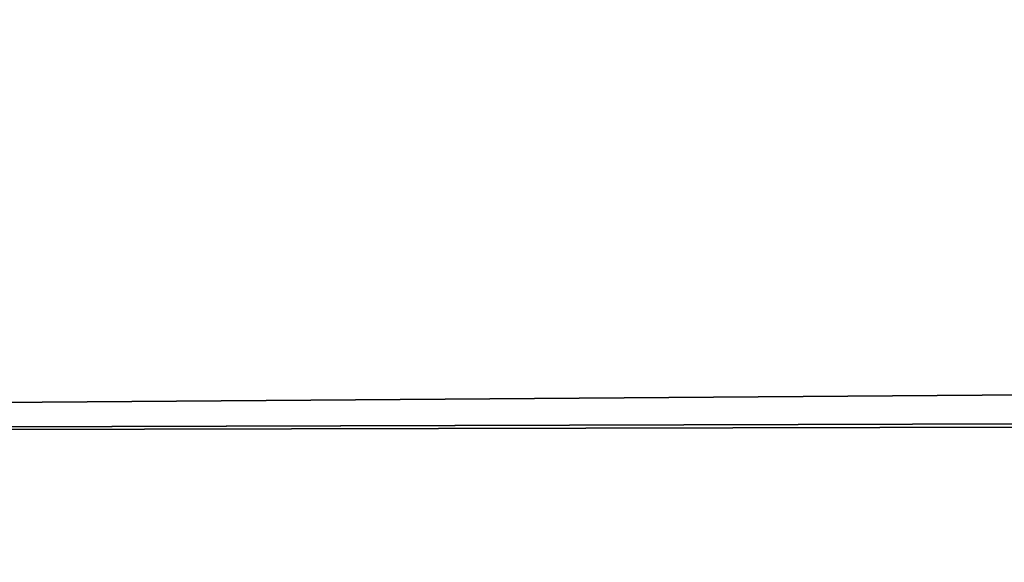
# Model space of a CAD drawing. Extents: x -1807 to 1736, y 1569 to 4485.
# Drawn here: x -569 to -569, y 2261 to 2261 of the extents above; entities that cross this region are included whole.
import ezdxf

# ---------------------------------------------------------------- set-up
doc = ezdxf.new("R2010")
doc.units = 0
doc.header["$LTSCALE"] = 2.54
doc.layers.get('0').update_dxf_attribs({"color": 13, "linetype": 'CONTINUOUS'})

# ---------------------------------------------------------------- blocks, each defined once
blk = doc.blocks.new('GROUP_42')
at = {"color": 0}
blk.add_line((12.03273011643652, 5.598076211351545, 52.49999999999875), (37.50000000000129, 5.5980762113527, 52.49999999999903), dxfattribs=at)
blk.add_line((12.03273011643652, 5.598076211351545, 52.49999999999875), (37.50000000000129, 5.5980762113527, 52.49999999999903), dxfattribs=at)
at = {"color": 144}
mesh = blk.add_polyface(dxfattribs=at)
corners = [(11.99429476478712, 5.988584094270291, 54.26146722824259), (38.99999999999922, 6.000000000004411, 54.00000000000129), (11.99999999999843, 6.000000000000946, 54.00000000000129), (302.9999999999981, 5.999999999996326, 54.00000000000187), (330.0057052352206, 5.988584094279531, 54.26146722824403), (330.0000000000001, 6.000000000007876, 54.00000000000014), (170.9999999999935, 5.999999999996326, 54.00000000000072)]
mesh.append_faces([[corners[k] for k in face] for face in [(0, 1, 2), (3, 4, 5)]], dxfattribs={"vtx0": -1, "color": 144})
mesh.append_faces([[corners[k] for k in face] for face in [(4, 3, 0)]], dxfattribs={"vtx0": -1, "vtx1": -1, "color": 144})
mesh.append_faces([[corners[k] for k in face] for face in [(1, 0, 3)]], dxfattribs={"vtx0": -1, "vtx1": -1, "vtx2": -1, "color": 144})
mesh.append_faces([[corners[k] for k in face] for face in [(3, 6, 1)]], dxfattribs={"vtx2": -1, "color": 144})
mesh = blk.add_polyface(dxfattribs=at)
corners = [(39.26146722824542, 5.988584094271446, 53.73853277175798), (171.261467228242, 5.988584094272601, 53.73853277175827), (170.7385327717542, 5.988584094272601, 53.73853277175682), (38.73853277175648, 5.988584094276066, 53.73853277175913), (302.7385327717554, 5.988584094269136, 53.73853277175856), (329.9942947647853, 5.988584094279531, 53.73853277175741), (303.2614672282397, 5.988584094272601, 53.73853277175711), (330.0000000000001, 6.000000000007876, 54.00000000000014), (11.99999999999843, 6.000000000000946, 54.00000000000129), (12.0057052352132, 5.988584094277221, 53.73853277175798), (170.9999999999935, 5.999999999996326, 54.00000000000072), (38.99999999999922, 6.000000000004411, 54.00000000000129), (302.9999999999981, 5.999999999996326, 54.00000000000187)]
mesh.append_faces([[corners[k] for k in face] for face in [(0, 1, 2), (4, 5, 6), (8, 3, 9), (10, 8, 11)]], dxfattribs={"vtx0": -1, "color": 144})
mesh.append_faces([[corners[k] for k in face] for face in [(1, 3, 4), (5, 4, 7)]], dxfattribs={"vtx0": -1, "vtx1": -1, "color": 144})
mesh.append_faces([[corners[k] for k in face] for face in [(7, 4, 3), (3, 8, 10), (3, 10, 7)]], dxfattribs={"vtx0": -1, "vtx1": -1, "vtx2": -1, "color": 144})
mesh.append_faces([[corners[k] for k in face] for face in [(1, 0, 3)]], dxfattribs={"vtx0": -1, "vtx2": -1, "color": 144})
mesh.append_faces([[corners[k] for k in face] for face in [(12, 7, 10)]], dxfattribs={"vtx1": -1, "color": 144})
mesh = blk.add_polyface(dxfattribs=at)
corners = [(38.47905546700086, 5.954423259033347, 53.47905546700063), (170.4790554670009, 5.954423259028727, 53.47905546699918), (39.52094453299988, 5.954423259032191, 53.47905546699918), (303.5209445329999, 5.954423259031037, 53.47905546699976), (12.0057052352132, 5.988584094277221, 53.73853277175798), (12.01136705014737, 5.954423259029881, 53.47905546699948), (170.7385327717542, 5.988584094272601, 53.73853277175682), (39.26146722824542, 5.988584094271446, 53.73853277175798), (38.73853277175648, 5.988584094276066, 53.73853277175913), (171.261467228242, 5.988584094272601, 53.73853277175827), (303.2614672282397, 5.988584094272601, 53.73853277175711), (302.7385327717554, 5.988584094269136, 53.73853277175856), (329.9942947647853, 5.988584094279531, 53.73853277175741), (329.9886329498511, 5.954423259034502, 53.47905546699948), (302.4790554669986, 5.954423259036812, 53.47905546699889), (171.5209445329976, 5.954423259033347, 53.47905546699832)]
mesh.append_faces([[corners[k] for k in face] for face in [(0, 1, 2), (4, 0, 5), (7, 4, 8), (10, 9, 11), (3, 12, 13), (1, 14, 15)]], dxfattribs={"vtx0": -1, "color": 144})
mesh.append_faces([[corners[k] for k in face] for face in [(6, 4, 7), (9, 10, 6), (12, 0, 10), (14, 1, 3)]], dxfattribs={"vtx0": -1, "vtx1": -1, "color": 144})
mesh.append_faces([[corners[k] for k in face] for face in [(1, 0, 3), (0, 4, 6), (12, 3, 0), (10, 0, 6)]], dxfattribs={"vtx0": -1, "vtx1": -1, "vtx2": -1, "color": 144})
mesh = blk.add_polyface(dxfattribs=at)
corners = [(302.2235428646915, 5.897777478865837, 17.22354286469303), (330.0169423549656, 5.897777478868147, 17.22354286469332), (303.7764571353024, 5.897777478873922, 17.22354286469275), (171.7764571353093, 5.897777478866992, 17.22354286469419), (330.0113670501467, 5.954423259037967, 17.47905546700073), (303.5209445329988, 5.954423259036812, 17.479055466999), (170.2235428646903, 5.897777478872768, 17.22354286469275), (39.77645713531047, 5.897777478868147, 17.2235428646939), (11.9886329498541, 5.954423259037967, 17.47905546700044), (38.22354286469259, 5.897777478866992, 17.22354286469275), (11.98305764503859, 5.897777478864682, 17.22354286469245), (38.47905546700086, 5.954423259034502, 17.47905546699986), (302.479055466994, 5.954423259042588, 17.47905546699928), (170.4790554669986, 5.954423259039122, 17.47905546699957), (39.52094453300104, 5.954423259033347, 17.47905546700044), (171.5209445329999, 5.954423259036812, 17.47905546700131)]
mesh.append_faces([[corners[k] for k in face] for face in [(0, 1, 2), (8, 9, 10)]], dxfattribs={"vtx0": -1, "color": 144})
mesh.append_faces([[corners[k] for k in face] for face in [(1, 3, 4), (4, 3, 5), (9, 8, 7), (5, 11, 12)]], dxfattribs={"vtx0": -1, "vtx1": -1, "color": 144})
mesh.append_faces([[corners[k] for k in face] for face in [(7, 8, 3), (3, 11, 5), (12, 11, 13)]], dxfattribs={"vtx0": -1, "vtx1": -1, "vtx2": -1, "color": 144})
mesh.append_faces([[corners[k] for k in face] for face in [(1, 0, 3), (3, 8, 11)]], dxfattribs={"vtx0": -1, "vtx2": -1, "color": 144})
mesh.append_faces([[corners[k] for k in face] for face in [(14, 13, 11), (15, 12, 13)]], dxfattribs={"vtx1": -1, "color": 144})
mesh.append_faces([[corners[k] for k in face] for face in [(3, 6, 7)]], dxfattribs={"vtx2": -1, "color": 144})
mesh = blk.add_polyface(dxfattribs=at)
corners = [(170.4790554669986, 5.954423259044898, 18.52094453300206), (302.4790554669986, 5.954423259037967, 18.52094453300177), (171.5209445330011, 5.954423259037967, 18.52094453300177), (38.22354286469144, 5.897777478868147, 18.7764571353086), (39.77645713530585, 5.897777478868147, 18.77645713530831), (12.01694235496404, 5.897777478868147, 18.77645713530831), (38.47905546699971, 5.954423259037967, 18.52094453300206), (12.01136705014853, 5.954423259034502, 18.52094453300177), (302.2235428646869, 5.897777478865837, 18.77645713530745), (171.776457135307, 5.897777478869302, 18.7764571353086), (170.2235428646926, 5.897777478870458, 18.7764571353086), (303.5209445329965, 5.954423259035657, 18.52094453300062), (329.9830576450414, 5.897777478871612, 18.7764571353086), (329.9886329498534, 5.954423259036812, 18.52094453300033), (303.7764571353093, 5.897777478866992, 18.77645713530889), (39.52094453300104, 5.954423259033347, 18.52094453300148)]
mesh.append_faces([[corners[k] for k in face] for face in [(0, 1, 2), (5, 6, 7), (9, 4, 10), (11, 12, 13), (12, 8, 14)]], dxfattribs={"vtx0": -1, "color": 144})
mesh.append_faces([[corners[k] for k in face] for face in [(8, 4, 9)]], dxfattribs={"vtx0": -1, "vtx1": -1, "color": 144})
mesh.append_faces([[corners[k] for k in face] for face in [(6, 5, 0), (0, 5, 8), (8, 5, 4), (12, 1, 0), (12, 0, 8)]], dxfattribs={"vtx0": -1, "vtx1": -1, "vtx2": -1, "color": 144})
mesh.append_faces([[corners[k] for k in face] for face in [(12, 11, 1)]], dxfattribs={"vtx0": -1, "vtx2": -1, "color": 144})
mesh.append_faces([[corners[k] for k in face] for face in [(3, 4, 5)]], dxfattribs={"vtx1": -1, "color": 144})
mesh.append_faces([[corners[k] for k in face] for face in [(0, 15, 6)]], dxfattribs={"vtx2": -1, "color": 144})
mesh = blk.add_polyface(dxfattribs=at)
corners = [(302.2235428646938, 5.897777478869302, 53.22354286469236), (171.7764571353047, 5.897777478861217, 53.22354286469149), (170.2235428646949, 5.897777478866992, 53.22354286469207), (39.77645713530585, 5.897777478864682, 53.22354286469149), (38.22354286469144, 5.897777478866992, 53.22354286469207), (12.01136705014737, 5.954423259029881, 53.47905546699948), (12.0169423549675, 5.897777478864682, 53.22354286469178), (303.7764571353071, 5.897777478868147, 53.22354286469236), (329.9830576450414, 5.897777478872768, 53.22354286469236), (39.52094453299988, 5.954423259032191, 53.47905546699918), (171.5209445329976, 5.954423259033347, 53.47905546699832), (38.47905546700086, 5.954423259033347, 53.47905546700063), (170.4790554670009, 5.954423259028727, 53.47905546699918), (302.4790554669986, 5.954423259036812, 53.47905546699889), (329.9886329498511, 5.954423259034502, 53.47905546699948), (303.5209445329999, 5.954423259031037, 53.47905546699976)]
mesh.append_faces([[corners[k] for k in face] for face in [(5, 4, 6), (9, 5, 11), (14, 13, 15)]], dxfattribs={"vtx0": -1, "color": 144})
mesh.append_faces([[corners[k] for k in face] for face in [(0, 5, 7), (7, 5, 8), (8, 13, 14), (13, 8, 10)]], dxfattribs={"vtx0": -1, "vtx1": -1, "color": 144})
mesh.append_faces([[corners[k] for k in face] for face in [(4, 5, 2), (2, 5, 0), (8, 5, 9), (8, 9, 10)]], dxfattribs={"vtx0": -1, "vtx1": -1, "vtx2": -1, "color": 144})
mesh.append_faces([[corners[k] for k in face] for face in [(12, 10, 9)]], dxfattribs={"vtx1": -1, "color": 144})
mesh.append_faces([[corners[k] for k in face] for face in [(0, 1, 2), (2, 3, 4)]], dxfattribs={"vtx2": -1, "color": 144})
mesh = blk.add_polyface(dxfattribs=at)
corners = [(11.98305764503859, 5.897777478864682, 17.22354286469245), (37.97393957002102, 5.819077862353988, 16.9739395700232), (11.97761128177118, 5.819077862358609, 16.97393957002291), (169.9739395700234, 5.819077862359763, 16.97393957002406), (301.9739395700291, 5.819077862359763, 16.97393957002493), (39.77645713531047, 5.897777478868147, 17.2235428646939), (170.2235428646903, 5.897777478872768, 17.22354286469275), (38.22354286469259, 5.897777478866992, 17.22354286469275), (171.7764571353093, 5.897777478866992, 17.22354286469419), (303.7764571353024, 5.897777478873922, 17.22354286469275), (302.2235428646915, 5.897777478865837, 17.22354286469303), (304.0260604299751, 5.819077862363229, 16.97393957002406), (330.0169423549656, 5.897777478868147, 17.22354286469332), (330.0223887182273, 5.819077862359763, 16.97393957002377), (172.0260604299751, 5.819077862360919, 16.97393957002377), (40.02606042997857, 5.819077862357453, 16.97393957002291)]
mesh.append_faces([[corners[k] for k in face] for face in [(0, 1, 2), (9, 8, 10), (11, 12, 13)]], dxfattribs={"vtx0": -1, "color": 144})
mesh.append_faces([[corners[k] for k in face] for face in [(8, 9, 6), (12, 4, 9)]], dxfattribs={"vtx0": -1, "vtx1": -1, "color": 144})
mesh.append_faces([[corners[k] for k in face] for face in [(1, 0, 3), (3, 0, 4), (9, 4, 0), (9, 7, 6)]], dxfattribs={"vtx0": -1, "vtx1": -1, "vtx2": -1, "color": 144})
mesh.append_faces([[corners[k] for k in face] for face in [(12, 11, 4), (9, 0, 7)]], dxfattribs={"vtx0": -1, "vtx2": -1, "color": 144})
mesh.append_faces([[corners[k] for k in face] for face in [(5, 6, 7)]], dxfattribs={"vtx1": -1, "color": 144})
mesh.append_faces([[corners[k] for k in face] for face in [(4, 14, 3), (3, 15, 1)]], dxfattribs={"vtx2": -1, "color": 144})
mesh = blk.add_polyface(dxfattribs=at)
corners = [(303.7764571353093, 5.897777478866992, 18.77645713530889), (329.9776112817717, 5.819077862359763, 19.02606042997844), (329.9830576450414, 5.897777478871612, 18.7764571353086), (301.9739395700245, 5.819077862360919, 19.02606042997815), (172.0260604299751, 5.819077862357453, 19.02606042997699), (304.0260604299751, 5.819077862359763, 19.02606042997959), (302.2235428646869, 5.897777478865837, 18.77645713530745), (171.776457135307, 5.897777478869302, 18.7764571353086), (170.2235428646926, 5.897777478870458, 18.7764571353086), (39.77645713530585, 5.897777478868147, 18.77645713530831), (38.22354286469144, 5.897777478868147, 18.7764571353086), (12.02238871822683, 5.819077862359763, 19.02606042997786), (12.01694235496404, 5.897777478868147, 18.77645713530831), (40.0260604299751, 5.819077862356298, 19.02606042997757), (37.97393957002333, 5.819077862358609, 19.02606042997815), (169.9739395700187, 5.819077862358609, 19.02606042997786)]
mesh.append_faces([[corners[k] for k in face] for face in [(0, 1, 2), (1, 3, 5), (11, 10, 12), (13, 11, 14)]], dxfattribs={"vtx0": -1, "color": 144})
mesh.append_faces([[corners[k] for k in face] for face in [(3, 0, 4), (8, 11, 7)]], dxfattribs={"vtx0": -1, "vtx1": -1, "color": 144})
mesh.append_faces([[corners[k] for k in face] for face in [(1, 0, 3), (10, 11, 8), (7, 11, 0), (0, 11, 13), (0, 13, 4)]], dxfattribs={"vtx0": -1, "vtx1": -1, "vtx2": -1, "color": 144})
mesh.append_faces([[corners[k] for k in face] for face in [(15, 4, 13)]], dxfattribs={"vtx1": -1, "color": 144})
mesh.append_faces([[corners[k] for k in face] for face in [(0, 6, 7), (8, 9, 10)]], dxfattribs={"vtx2": -1, "color": 144})
mesh = blk.add_polyface(dxfattribs=at)
corners = [(37.97393957002102, 5.819077862358609, 52.97393957002397), (169.9739395700222, 5.819077862362073, 52.97393957002425), (40.02606042997741, 5.819077862352833, 52.97393957002367), (12.02238871822683, 5.819077862359763, 52.97393957002425), (12.0169423549675, 5.897777478864682, 53.22354286469178), (304.0260604299786, 5.819077862357453, 52.97393957002541), (39.77645713530585, 5.897777478864682, 53.22354286469149), (38.22354286469144, 5.897777478866992, 53.22354286469207), (170.2235428646949, 5.897777478866992, 53.22354286469207), (171.7764571353047, 5.897777478861217, 53.22354286469149), (329.9830576450414, 5.897777478872768, 53.22354286469236), (329.9776112817751, 5.819077862364384, 52.97393957002483), (302.2235428646938, 5.897777478869302, 53.22354286469236), (303.7764571353071, 5.897777478868147, 53.22354286469236), (172.026060429974, 5.819077862355143, 52.97393957002397), (301.9739395700199, 5.819077862355143, 52.97393957002338)]
mesh.append_faces([[corners[k] for k in face] for face in [(0, 1, 2), (6, 4, 7), (5, 10, 11), (10, 12, 13), (14, 5, 15)]], dxfattribs={"vtx0": -1, "color": 144})
mesh.append_faces([[corners[k] for k in face] for face in [(1, 4, 5), (5, 4, 6), (10, 5, 9), (9, 5, 6)]], dxfattribs={"vtx0": -1, "vtx1": -1, "vtx2": -1, "color": 144})
mesh.append_faces([[corners[k] for k in face] for face in [(1, 0, 3), (1, 3, 4), (10, 9, 12), (5, 14, 1)]], dxfattribs={"vtx0": -1, "vtx2": -1, "color": 144})
mesh.append_faces([[corners[k] for k in face] for face in [(8, 9, 6)]], dxfattribs={"vtx1": -1, "color": 144})
mesh = blk.add_polyface(dxfattribs=at)
corners = [(11.97761128177118, 5.819077862358609, 16.97393957002291), (37.73214521477815, 5.718923361105308, 16.7321452147783), (11.97233531017152, 5.718923361109928, 16.7321452147783), (40.2678547852226, 5.718923361105308, 16.73214521477975), (37.97393957002102, 5.819077862353988, 16.9739395700232), (40.02606042997857, 5.819077862357453, 16.97393957002291), (169.9739395700234, 5.819077862359763, 16.97393957002406), (172.0260604299751, 5.819077862360919, 16.97393957002377), (169.7321452147805, 5.718923361112238, 16.7321452147783), (301.7321452147759, 5.718923361108773, 16.73214521477888), (172.2678547852284, 5.718923361113394, 16.73214521477801), (330.0276646898293, 5.718923361114548, 16.73214521477946), (330.0223887182273, 5.819077862359763, 16.97393957002377), (304.0260604299751, 5.819077862363229, 16.97393957002406), (301.9739395700291, 5.819077862359763, 16.97393957002493), (304.2678547852203, 5.718923361113394, 16.73214521477801)]
mesh.append_faces([[corners[k] for k in face] for face in [(0, 1, 2), (8, 9, 10), (13, 7, 14)]], dxfattribs={"vtx0": -1, "color": 144})
mesh.append_faces([[corners[k] for k in face] for face in [(1, 0, 3), (11, 3, 12), (12, 7, 13)]], dxfattribs={"vtx0": -1, "vtx1": -1, "color": 144})
mesh.append_faces([[corners[k] for k in face] for face in [(9, 3, 11), (12, 3, 5), (5, 3, 0), (12, 5, 7)]], dxfattribs={"vtx0": -1, "vtx1": -1, "vtx2": -1, "color": 144})
mesh.append_faces([[corners[k] for k in face] for face in [(9, 8, 3)]], dxfattribs={"vtx0": -1, "vtx2": -1, "color": 144})
mesh.append_faces([[corners[k] for k in face] for face in [(4, 5, 0), (6, 7, 5)]], dxfattribs={"vtx1": -1, "color": 144})
mesh.append_faces([[corners[k] for k in face] for face in [(11, 15, 9)]], dxfattribs={"vtx2": -1, "color": 144})
mesh = blk.add_polyface(dxfattribs=at)
corners = [(37.97393957002333, 5.819077862358609, 19.02606042997815), (169.9739395700187, 5.819077862358609, 19.02606042997786), (40.0260604299751, 5.819077862356298, 19.02606042997757), (37.73214521477352, 5.718923361107618, 19.26785478522333), (169.7321452147793, 5.718923361116858, 19.26785478522304), (12.0276646898288, 5.718923361109928, 19.26785478522275), (40.2678547852226, 5.718923361109928, 19.26785478522362), (12.02238871822683, 5.819077862359763, 19.02606042997786), (301.9739395700245, 5.819077862360919, 19.02606042997815), (304.0260604299751, 5.819077862359763, 19.02606042997959), (301.7321452147747, 5.718923361111083, 19.26785478522246), (172.2678547852203, 5.718923361111083, 19.26785478522333), (329.9723353101743, 5.718923361111083, 19.26785478522304), (329.9776112817717, 5.819077862359763, 19.02606042997844), (304.2678547852249, 5.718923361112238, 19.26785478522362), (172.0260604299751, 5.819077862357453, 19.02606042997699)]
mesh.append_faces([[corners[k] for k in face] for face in [(0, 1, 2), (4, 3, 6), (5, 0, 7), (10, 4, 11), (9, 12, 13), (12, 10, 14), (1, 8, 15)]], dxfattribs={"vtx0": -1, "color": 144})
mesh.append_faces([[corners[k] for k in face] for face in [(3, 4, 5), (8, 5, 9)]], dxfattribs={"vtx0": -1, "vtx1": -1, "color": 144})
mesh.append_faces([[corners[k] for k in face] for face in [(0, 5, 8), (9, 5, 10), (10, 5, 4), (12, 9, 10), (8, 1, 0)]], dxfattribs={"vtx0": -1, "vtx1": -1, "vtx2": -1, "color": 144})
mesh = blk.add_polyface(dxfattribs=at)
corners = [(172.2678547852238, 5.718923361107618, 52.73214521477849), (304.2678547852157, 5.718923361112238, 52.73214521477734), (301.7321452147782, 5.718923361112238, 52.73214521477705), (329.9776112817751, 5.819077862364384, 52.97393957002483), (329.9723353101708, 5.718923361112238, 52.73214521477705), (301.9739395700199, 5.819077862355143, 52.97393957002338), (304.0260604299786, 5.819077862357453, 52.97393957002541), (12.02766468982995, 5.718923361111083, 52.73214521477792), (40.2678547852226, 5.718923361106463, 52.73214521477762), (37.73214521477815, 5.718923361112238, 52.73214521477705), (169.732145214777, 5.718923361111083, 52.73214521477792), (12.02238871822683, 5.819077862359763, 52.97393957002425), (40.02606042997741, 5.819077862352833, 52.97393957002367), (37.97393957002102, 5.819077862358609, 52.97393957002397), (172.026060429974, 5.819077862355143, 52.97393957002397), (169.9739395700222, 5.819077862362073, 52.97393957002425)]
mesh.append_faces([[corners[k] for k in face] for face in [(0, 1, 2), (1, 3, 4), (3, 5, 6), (7, 8, 9), (12, 11, 13), (14, 12, 15)]], dxfattribs={"vtx0": -1, "color": 144})
mesh.append_faces([[corners[k] for k in face] for face in [(8, 7, 10), (10, 11, 0)]], dxfattribs={"vtx0": -1, "vtx1": -1, "color": 144})
mesh.append_faces([[corners[k] for k in face] for face in [(3, 1, 0), (3, 0, 5), (0, 11, 12), (0, 12, 5)]], dxfattribs={"vtx0": -1, "vtx1": -1, "vtx2": -1, "color": 144})
mesh.append_faces([[corners[k] for k in face] for face in [(10, 7, 11), (12, 14, 5)]], dxfattribs={"vtx0": -1, "vtx2": -1, "color": 144})
mesh = blk.add_polyface(dxfattribs=at)
corners = [(11.08474015317733, 5.5980762113527, 55.46146791982854), (11.97233531017268, 5.718923361108773, 55.26785478522236), (11.10499221726957, 5.718923361111083, 55.22998576796092), (11.96726988356841, 5.59807621135963, 55.50000000000239)]
mesh.append_faces([[corners[k] for k in face] for face in [(0, 1, 2), (1, 0, 3)]], dxfattribs={"vtx0": -1, "color": 144})
mesh = blk.add_polyface(dxfattribs=at)
corners = [(37.50000000000129, 5.5980762113527, 16.50000000000087), (169.5000000000002, 5.59807621135501, 16.50000000000116), (40.49999999999714, 5.598076211349235, 16.50000000000058), (11.96726988356611, 5.5980762113527, 16.50000000000116), (11.97233531017152, 5.718923361109928, 16.7321452147783), (304.5000000000064, 5.59807621135501, 16.50000000000173), (172.2678547852284, 5.718923361113394, 16.73214521477801), (169.7321452147805, 5.718923361112238, 16.7321452147783), (37.73214521477815, 5.718923361105308, 16.7321452147783), (40.2678547852226, 5.718923361105308, 16.73214521477975), (301.7321452147759, 5.718923361108773, 16.73214521477888), (304.2678547852203, 5.718923361113394, 16.73214521477801), (330.0276646898293, 5.718923361114548, 16.73214521477946), (330.0327301164347, 5.5980762113527, 16.50000000000058), (172.5000000000006, 5.598076211353855, 16.50000000000058), (301.499999999999, 5.59807621135963, 16.5)]
mesh.append_faces([[corners[k] for k in face] for face in [(0, 1, 2), (7, 8, 9), (5, 12, 13), (14, 5, 15)]], dxfattribs={"vtx0": -1, "color": 144})
mesh.append_faces([[corners[k] for k in face] for face in [(6, 4, 7), (12, 5, 11)]], dxfattribs={"vtx0": -1, "vtx1": -1, "color": 144})
mesh.append_faces([[corners[k] for k in face] for face in [(1, 4, 5), (5, 4, 6), (11, 5, 6)]], dxfattribs={"vtx0": -1, "vtx1": -1, "vtx2": -1, "color": 144})
mesh.append_faces([[corners[k] for k in face] for face in [(1, 0, 3), (1, 3, 4), (7, 4, 8), (5, 14, 1)]], dxfattribs={"vtx0": -1, "vtx2": -1, "color": 144})
mesh.append_faces([[corners[k] for k in face] for face in [(10, 11, 6)]], dxfattribs={"vtx1": -1, "color": 144})
mesh = blk.add_polyface(dxfattribs=at)
corners = [(40.2678547852226, 5.718923361109928, 19.26785478522362), (172.2678547852203, 5.718923361111083, 19.26785478522333), (169.7321452147793, 5.718923361116858, 19.26785478522304), (12.03273011643421, 5.598076211350389, 19.50000000000163), (37.73214521477352, 5.718923361107618, 19.26785478522333), (12.0276646898288, 5.718923361109928, 19.26785478522275), (304.2678547852249, 5.718923361112238, 19.26785478522362), (40.49999999999945, 5.598076211351545, 19.50000000000048), (37.50000000000014, 5.598076211349235, 19.50000000000163), (169.5000000000002, 5.59807621135501, 19.50000000000163), (172.4999999999995, 5.598076211356165, 19.50000000000105), (329.9672698835701, 5.598076211353855, 19.50000000000163), (329.9723353101743, 5.718923361111083, 19.26785478522304), (304.4999999999995, 5.59807621135501, 19.50000000000105), (301.4999999999956, 5.59807621135732, 19.50000000000105), (301.7321452147747, 5.718923361111083, 19.26785478522246)]
mesh.append_faces([[corners[k] for k in face] for face in [(0, 1, 2), (3, 4, 5), (7, 3, 8), (6, 11, 12), (13, 10, 14), (1, 6, 15)]], dxfattribs={"vtx0": -1, "color": 144})
mesh.append_faces([[corners[k] for k in face] for face in [(4, 3, 0), (11, 6, 13)]], dxfattribs={"vtx0": -1, "vtx1": -1, "color": 144})
mesh.append_faces([[corners[k] for k in face] for face in [(0, 3, 6), (6, 3, 7), (13, 6, 7), (13, 7, 10), (6, 1, 0)]], dxfattribs={"vtx0": -1, "vtx1": -1, "vtx2": -1, "color": 144})
mesh.append_faces([[corners[k] for k in face] for face in [(9, 10, 7)]], dxfattribs={"vtx1": -1, "color": 144})
mesh = blk.add_polyface(dxfattribs=at)
corners = [(37.50000000000129, 5.5980762113527, 52.49999999999903), (169.5000000000025, 5.5980762113527, 52.49999999999846), (40.50000000000061, 5.5980762113527, 52.49999999999731), (172.5000000000029, 5.598076211350389, 52.49999999999875), (301.5000000000036, 5.598076211353855, 52.49999999999875), (12.02766468982995, 5.718923361111083, 52.73214521477792), (12.03273011643652, 5.598076211351545, 52.49999999999875), (37.73214521477815, 5.718923361112238, 52.73214521477705), (40.2678547852226, 5.718923361106463, 52.73214521477762), (301.7321452147782, 5.718923361112238, 52.73214521477705), (169.732145214777, 5.718923361111083, 52.73214521477792), (172.2678547852238, 5.718923361107618, 52.73214521477849), (329.9672698835666, 5.598076211358475, 52.49999999999817), (304.5000000000018, 5.5980762113527, 52.49999999999788), (329.9723353101708, 5.718923361112238, 52.73214521477705), (304.2678547852157, 5.718923361112238, 52.73214521477734)]
mesh.append_faces([[corners[k] for k in face] for face in [(0, 1, 2), (5, 0, 6), (9, 10, 11), (4, 12, 13), (14, 9, 15)]], dxfattribs={"vtx0": -1, "color": 144})
mesh.append_faces([[corners[k] for k in face] for face in [(1, 0, 3), (3, 0, 4), (8, 9, 7), (12, 4, 14)]], dxfattribs={"vtx0": -1, "vtx1": -1, "color": 144})
mesh.append_faces([[corners[k] for k in face] for face in [(14, 4, 0), (14, 0, 7), (14, 7, 9)]], dxfattribs={"vtx0": -1, "vtx1": -1, "vtx2": -1, "color": 144})
mesh.append_faces([[corners[k] for k in face] for face in [(0, 5, 7), (9, 8, 10)]], dxfattribs={"vtx0": -1, "vtx2": -1, "color": 144})
mesh = blk.add_polyface(dxfattribs=at)
corners = [(11.96726988356611, 5.5980762113527, 16.50000000000116), (37.2792706909447, 5.457456132868347, 16.27927069094716), (11.96245355290604, 5.457456132867192, 16.27927069094687), (169.2792706909493, 5.457456132869502, 16.27927069094745), (172.7207293090538, 5.457456132870657, 16.27927069094774), (301.2792706909459, 5.457456132869502, 16.27927069094803), (304.7207293090515, 5.457456132866037, 16.27927069094803), (40.49999999999714, 5.598076211349235, 16.50000000000058), (301.499999999999, 5.59807621135963, 16.5), (37.50000000000129, 5.5980762113527, 16.50000000000087), (172.5000000000006, 5.598076211353855, 16.50000000000058), (169.5000000000002, 5.59807621135501, 16.50000000000116), (330.0327301164347, 5.5980762113527, 16.50000000000058), (330.0375464470913, 5.457456132866037, 16.27927069094716), (304.5000000000064, 5.59807621135501, 16.50000000000173), (40.72072930905374, 5.457456132866037, 16.27927069094687)]
mesh.append_faces([[corners[k] for k in face] for face in [(0, 1, 2), (7, 0, 9), (10, 7, 11), (6, 12, 13), (12, 8, 14)]], dxfattribs={"vtx0": -1, "color": 144})
mesh.append_faces([[corners[k] for k in face] for face in [(3, 0, 4), (4, 0, 5), (5, 0, 6)]], dxfattribs={"vtx0": -1, "vtx1": -1, "color": 144})
mesh.append_faces([[corners[k] for k in face] for face in [(1, 0, 3), (6, 0, 7), (6, 7, 8), (12, 6, 8)]], dxfattribs={"vtx0": -1, "vtx1": -1, "vtx2": -1, "color": 144})
mesh.append_faces([[corners[k] for k in face] for face in [(7, 10, 8)]], dxfattribs={"vtx0": -1, "vtx2": -1, "color": 144})
mesh.append_faces([[corners[k] for k in face] for face in [(3, 15, 1)]], dxfattribs={"vtx2": -1, "color": 144})
mesh = blk.add_polyface(dxfattribs=at)
corners = [(169.5000000000002, 5.59807621135501, 19.50000000000163), (301.4999999999956, 5.59807621135732, 19.50000000000105), (172.4999999999995, 5.598076211356165, 19.50000000000105), (304.4999999999995, 5.59807621135501, 19.50000000000105), (329.9672698835701, 5.598076211353855, 19.50000000000163), (40.49999999999945, 5.598076211351545, 19.50000000000048), (37.50000000000014, 5.598076211349235, 19.50000000000163), (12.03754644709312, 5.457456132861417, 19.72072930905534), (12.03273011643421, 5.598076211350389, 19.50000000000163), (40.72072930904797, 5.457456132864881, 19.72072930905303), (37.27927069094816, 5.457456132867192, 19.72072930905419), (169.2792706909447, 5.457456132876432, 19.72072930905419), (304.7207293090526, 5.457456132870657, 19.72072930905361), (301.2792706909459, 5.457456132868347, 19.72072930905419), (172.7207293090514, 5.457456132872967, 19.72072930905476), (329.9624535529042, 5.457456132867192, 19.72072930905419)]
mesh.append_faces([[corners[k] for k in face] for face in [(0, 1, 2), (7, 6, 8), (9, 7, 10), (13, 11, 14), (4, 12, 15)]], dxfattribs={"vtx0": -1, "color": 144})
mesh.append_faces([[corners[k] for k in face] for face in [(1, 0, 3), (3, 0, 4), (11, 12, 9), (12, 11, 13)]], dxfattribs={"vtx0": -1, "vtx1": -1, "color": 144})
mesh.append_faces([[corners[k] for k in face] for face in [(6, 7, 0), (0, 7, 4), (4, 7, 9), (12, 4, 9)]], dxfattribs={"vtx0": -1, "vtx1": -1, "vtx2": -1, "color": 144})
mesh.append_faces([[corners[k] for k in face] for face in [(0, 5, 6)]], dxfattribs={"vtx2": -1, "color": 144})
mesh = blk.add_polyface(dxfattribs=at)
corners = [(12.03754644709081, 5.457456132864881, 52.27927069094793), (40.7207293090549, 5.457456132867192, 52.27927069094793), (37.2792706909447, 5.457456132868347, 52.27927069094735), (12.03273011643652, 5.598076211351545, 52.49999999999875), (301.2792706909447, 5.457456132860261, 52.27927069094793), (304.7207293090538, 5.457456132864881, 52.27927069094793), (40.50000000000061, 5.5980762113527, 52.49999999999731), (37.50000000000129, 5.5980762113527, 52.49999999999903), (169.5000000000025, 5.5980762113527, 52.49999999999846), (304.5000000000018, 5.5980762113527, 52.49999999999788), (301.5000000000036, 5.598076211353855, 52.49999999999875), (172.5000000000029, 5.598076211350389, 52.49999999999875), (329.9672698835666, 5.598076211358475, 52.49999999999817), (329.9624535529088, 5.457456132867192, 52.27927069094735), (169.2792706909459, 5.457456132863727, 52.27927069094735), (172.7207293090526, 5.457456132861417, 52.27927069094706)]
mesh.append_faces([[corners[k] for k in face] for face in [(0, 1, 2), (6, 3, 7), (10, 8, 11), (5, 12, 13), (14, 4, 15)]], dxfattribs={"vtx0": -1, "color": 144})
mesh.append_faces([[corners[k] for k in face] for face in [(4, 3, 5), (8, 9, 6), (9, 8, 10), (12, 5, 9)]], dxfattribs={"vtx0": -1, "vtx1": -1, "color": 144})
mesh.append_faces([[corners[k] for k in face] for face in [(1, 3, 4), (5, 3, 6), (9, 5, 6)]], dxfattribs={"vtx0": -1, "vtx1": -1, "vtx2": -1, "color": 144})
mesh.append_faces([[corners[k] for k in face] for face in [(1, 0, 3), (4, 14, 1)]], dxfattribs={"vtx0": -1, "vtx2": -1, "color": 144})
mesh = blk.add_polyface(dxfattribs=at)
corners = [(11.96245355290604, 5.457456132867192, 16.27927069094687), (37.0716371709457, 5.298133329357943, 16.07163717094152), (11.95792297338227, 5.298133329356788, 16.07163717094036), (301.0716371709446, 5.298133329359098, 16.07163717094152), (304.9283628290597, 5.298133329360253, 16.07163717094181), (37.2792706909447, 5.457456132868347, 16.27927069094716), (40.72072930905374, 5.457456132866037, 16.27927069094687), (330.0375464470913, 5.457456132866037, 16.27927069094716), (330.0420770266185, 5.298133329361408, 16.07163717094123), (169.2792706909493, 5.457456132869502, 16.27927069094745), (304.7207293090515, 5.457456132866037, 16.27927069094803), (172.7207293090538, 5.457456132870657, 16.27927069094774), (301.2792706909459, 5.457456132869502, 16.27927069094803), (169.0716371709446, 5.298133329363719, 16.07163717094094), (172.9283628290551, 5.298133329354478, 16.07163717094036), (40.92836282905967, 5.298133329356788, 16.07163717094123)]
mesh.append_faces([[corners[k] for k in face] for face in [(0, 1, 2), (4, 7, 8), (10, 11, 12), (13, 3, 14)]], dxfattribs={"vtx0": -1, "color": 144})
mesh.append_faces([[corners[k] for k in face] for face in [(3, 0, 4), (7, 9, 10)]], dxfattribs={"vtx0": -1, "vtx1": -1, "color": 144})
mesh.append_faces([[corners[k] for k in face] for face in [(1, 0, 3), (7, 4, 6), (6, 4, 0)]], dxfattribs={"vtx0": -1, "vtx1": -1, "vtx2": -1, "color": 144})
mesh.append_faces([[corners[k] for k in face] for face in [(7, 6, 9), (10, 9, 11), (3, 13, 15), (3, 15, 1)]], dxfattribs={"vtx0": -1, "vtx2": -1, "color": 144})
mesh.append_faces([[corners[k] for k in face] for face in [(5, 6, 0)]], dxfattribs={"vtx1": -1, "color": 144})
mesh = blk.add_polyface(dxfattribs=at)
corners = [(37.27927069094816, 5.457456132867192, 19.72072930905419), (169.2792706909447, 5.457456132876432, 19.72072930905419), (40.72072930904797, 5.457456132864881, 19.72072930905303), (12.03754644709312, 5.457456132861417, 19.72072930905534), (172.7207293090514, 5.457456132872967, 19.72072930905476), (301.0716371709411, 5.298133329362563, 19.92836282906156), (304.9283628290574, 5.298133329363719, 19.92836282906069), (172.9283628290597, 5.298133329364873, 19.9283628290604), (301.2792706909459, 5.457456132868347, 19.72072930905419), (329.9624535529042, 5.457456132867192, 19.72072930905419), (304.7207293090526, 5.457456132870657, 19.72072930905361), (329.9579229733862, 5.298133329355633, 19.92836282906069), (37.07163717094454, 5.298133329353322, 19.92836282906069), (12.04207702661342, 5.298133329357943, 19.92836282906098), (169.0716371709422, 5.298133329355633, 19.92836282906127), (40.92836282906313, 5.298133329355633, 19.92836282906127)]
mesh.append_faces([[corners[k] for k in face] for face in [(0, 1, 2), (8, 9, 10), (12, 3, 13), (14, 12, 15)]], dxfattribs={"vtx0": -1, "color": 144})
mesh.append_faces([[corners[k] for k in face] for face in [(1, 3, 4), (9, 4, 11), (11, 7, 6)]], dxfattribs={"vtx0": -1, "vtx1": -1, "color": 144})
mesh.append_faces([[corners[k] for k in face] for face in [(11, 4, 3), (11, 3, 7), (3, 12, 7)]], dxfattribs={"vtx0": -1, "vtx1": -1, "vtx2": -1, "color": 144})
mesh.append_faces([[corners[k] for k in face] for face in [(1, 0, 3), (9, 8, 4), (12, 14, 7)]], dxfattribs={"vtx0": -1, "vtx2": -1, "color": 144})
mesh.append_faces([[corners[k] for k in face] for face in [(5, 6, 7)]], dxfattribs={"vtx1": -1, "color": 144})
mesh = blk.add_polyface(dxfattribs=at)
corners = [(11.95792297338227, 5.298133329356788, 16.07163717094036), (36.87867965644279, 5.12132034356152, 15.8786796564415), (11.9537126254397, 5.12132034356152, 15.87867965644006), (300.8786796564428, 5.12132034356383, 15.8786796564415), (40.92836282905967, 5.298133329356788, 16.07163717094123), (172.9283628290551, 5.298133329354478, 16.07163717094036), (37.0716371709457, 5.298133329357943, 16.07163717094152), (169.0716371709446, 5.298133329363719, 16.07163717094094), (305.1213203435545, 5.121320343560365, 15.87867965644092), (330.0420770266185, 5.298133329361408, 16.07163717094123), (330.0462873745611, 5.121320343562675, 15.87867965644064), (301.0716371709446, 5.298133329359098, 16.07163717094152), (304.9283628290597, 5.298133329360253, 16.07163717094181), (41.12132034355911, 5.121320343554589, 15.87867965644092), (173.1213203435615, 5.121320343558055, 15.87867965644121), (168.878679656437, 5.121320343564985, 15.87867965644006)]
mesh.append_faces([[corners[k] for k in face] for face in [(0, 1, 2), (4, 0, 6), (5, 4, 7), (8, 9, 10), (9, 11, 12), (13, 14, 15)]], dxfattribs={"vtx0": -1, "color": 144})
mesh.append_faces([[corners[k] for k in face] for face in [(14, 1, 3)]], dxfattribs={"vtx0": -1, "vtx1": -1, "color": 144})
mesh.append_faces([[corners[k] for k in face] for face in [(1, 0, 3), (0, 4, 5), (9, 3, 5), (5, 3, 0)]], dxfattribs={"vtx0": -1, "vtx1": -1, "vtx2": -1, "color": 144})
mesh.append_faces([[corners[k] for k in face] for face in [(9, 8, 3), (9, 5, 11), (14, 13, 1)]], dxfattribs={"vtx0": -1, "vtx2": -1, "color": 144})
mesh = blk.add_polyface(dxfattribs=at)
corners = [(12.04207702661342, 5.298133329357943, 19.92836282906098), (40.92836282906313, 5.298133329355633, 19.92836282906127), (37.07163717094454, 5.298133329353322, 19.92836282906069), (12.04628737455831, 5.12132034356383, 20.12132034356129), (169.0716371709422, 5.298133329355633, 19.92836282906127), (301.0716371709411, 5.298133329362563, 19.92836282906156), (41.12132034356026, 5.121320343560365, 20.12132034356042), (36.87867965644048, 5.12132034356383, 20.12132034356129), (173.1213203435615, 5.121320343560365, 20.121320343561), (300.8786796564428, 5.121320343556899, 20.12132034356042), (168.8786796564382, 5.12132034356614, 20.12132034356042), (329.9579229733862, 5.298133329355633, 19.92836282906069), (304.9283628290574, 5.298133329363719, 19.92836282906069), (329.9537126254471, 5.121320343560365, 20.12132034356071), (305.1213203435603, 5.12132034356845, 20.12132034356129), (172.9283628290597, 5.298133329364873, 19.9283628290604)]
mesh.append_faces([[corners[k] for k in face] for face in [(0, 1, 2), (6, 3, 7), (5, 11, 12), (13, 9, 14)]], dxfattribs={"vtx0": -1, "color": 144})
mesh.append_faces([[corners[k] for k in face] for face in [(1, 3, 4), (11, 5, 13)]], dxfattribs={"vtx0": -1, "vtx1": -1, "color": 144})
mesh.append_faces([[corners[k] for k in face] for face in [(4, 3, 5), (5, 3, 6), (13, 5, 9), (9, 5, 6)]], dxfattribs={"vtx0": -1, "vtx1": -1, "vtx2": -1, "color": 144})
mesh.append_faces([[corners[k] for k in face] for face in [(1, 0, 3), (9, 6, 10)]], dxfattribs={"vtx0": -1, "vtx2": -1, "color": 144})
mesh.append_faces([[corners[k] for k in face] for face in [(8, 9, 10)]], dxfattribs={"vtx1": -1, "color": 144})
mesh.append_faces([[corners[k] for k in face] for face in [(5, 15, 4)]], dxfattribs={"vtx2": -1, "color": 144})
blk = doc.blocks.new('GROUP_50')
at = {"color": 152, "extrusion": (0.0108427442456757, 0.2297940737316391, 0.9731788728569075), "rotation": 272.4999997066595}
blk.add_blockref('GROUP_42', (33.44675760033463, -952.7505416055737, 313.0556434905686), dxfattribs=at)
at = {"color": 144}
mesh = blk.add_polyface(dxfattribs=at)
corners = [(3.603781806305051e-10, 930.0000000004998, 81.28314680374878), (15.00000000036505, 945.0000000004952, 81.28314680374878), (3.973400453105569e-10, 1030.0000000005, 81.28314680374878), (200.0000000003588, 930.0000000004242, 81.28314680374875), (190.0000000003657, 945.0000000004288, 81.2831468037488), (190.0000000003911, 1015.000000000429, 81.2831468037488), (15.00000000039046, 1015.000000000493, 81.28314680374878), (205.0000000003958, 1030.000000000422, 81.2831468037488), (205.0000000003634, 945.0000000004219, 81.2831468037488), (205.0000000003588, 930.0000000004218, 81.2831468037488)]
mesh.append_faces([[corners[k] for k in face] for face in [(8, 3, 9)]], dxfattribs={"vtx0": -1, "color": 144})
mesh.append_faces([[corners[k] for k in face] for face in [(0, 1, 2), (1, 3, 4), (4, 3, 5), (2, 6, 7), (6, 2, 1), (7, 3, 8)]], dxfattribs={"vtx0": -1, "vtx1": -1, "color": 144})
mesh.append_faces([[corners[k] for k in face] for face in [(7, 5, 3)]], dxfattribs={"vtx0": -1, "vtx1": -1, "vtx2": -1, "color": 144})
mesh.append_faces([[corners[k] for k in face] for face in [(1, 0, 3), (7, 6, 5)]], dxfattribs={"vtx0": -1, "vtx2": -1, "color": 144})
blk = doc.blocks.new('GROUP_51')
at = {"color": 57, "extrusion": (-7.573064690121713e-29, 3.008944438633873e-13, -1), "zscale": -1, "rotation": 89.99999999999997}
blk.add_blockref('GROUP_50', (-7.623384590260685e-11, 6.006303010499405e-11), dxfattribs=at)
at = {"color": 0}
mesh = blk.add_polyface(dxfattribs=at)
corners = [(2149.873380338482, 367.1049844354721, 1.283146803451889), (2013.245353225462, 195.1292844354701, 1.283146803451889), (2013.245353225462, 367.1049844354721, 1.283146803451889), (1904.800000000066, 1352.000000000425, 1.283146803792065), (1923.777800380604, 1519.482361910219, 1.283146803792015), (1963.651650000073, 1352.000000000425, 1.283146803792065), (1923.709652033185, 1520.000000000424, 1.283146803792015), (1923.977601225608, 1519.000000000425, 1.283146803792015), (1924.295438470808, 1518.58578643806, 1.283146803792015), (1924.709652033174, 1518.267949192859, 1.283146803792015), (1925.192013942977, 1518.068148347846, 1.283146803792015), (1925.709652033182, 1518.000000000427, 1.283146803792015), (1926.227290123386, 1518.068148347846, 1.283146803792015), (1926.70965203318, 1518.267949192859, 1.283146803792015), (1927.123865595555, 1518.58578643806, 1.283146803792015), (1927.441702840755, 1519.000000000425, 1.283146803792015), (1927.64150368576, 1519.482361910219, 1.283146803792015), (1927.709652033179, 1520.000000000424, 1.283146803792015), (5.775291356258094e-10, 1700.000000000059, 1.283146803449206), (1924.295438470808, 1521.414213562806, 1.283146803792015), (5.775291356258094e-10, 5.775291356258094e-11, 1.283146803449206), (1924.709652033174, 1521.732050807997, 1.283146803792015), (1925.192013942977, 1521.931851653011, 1.283146803792015), (1967.948350000066, 1534.000000000423, 1.283146803792065), (3200.000000000575, 1700.000000000059, 1.283146803449206), (1923.977601225608, 1521.000000000432, 1.283146803792015), (1923.777800380604, 1520.517638090628, 1.283146803792015), (1813.245353225461, 814.2501784971511, 1.283146803451889), (1925.709652033182, 1522.00000000043, 1.283146803792015), (1926.227290123386, 1521.931851653011, 1.283146803792015), (1926.70965203318, 1521.732050807997, 1.283146803792015), (1927.123865595555, 1521.414213562806, 1.283146803792015), (1927.441702840755, 1521.000000000432, 1.283146803792015), (1927.64150368576, 1520.517638090628, 1.283146803792015), (2333.948350000068, 1534.000000000423, 1.283146803792065), (2379.430711909855, 1521.931851653011, 1.283146803792049), (2378.94835000007, 1521.732050807997, 1.283146803792049), (2378.534136437696, 1521.414213562806, 1.283146803792049), (2378.216299192505, 1521.000000000432, 1.283146803792049), (2378.016498347492, 1520.517638090628, 1.283146803792049), (2333.948350000068, 1352.000000000425, 1.283146803792065), (2377.948350000062, 1520.000000000424, 1.283146803792049), (2379.94835000006, 1522.00000000043, 1.283146803792049), (2380.465988090264, 1521.931851653011, 1.283146803792049), (2380.948350000067, 1521.732050807997, 1.283146803792049), (2381.362563562442, 1521.414213562806, 1.283146803792049), (2381.680400807633, 1521.000000000432, 1.283146803792051), (2381.880201652647, 1520.517638090628, 1.283146803792051), (2381.948350000066, 1520.000000000424, 1.283146803792051), (2392.800000000066, 1352.000000000425, 1.283146803792065), (2392.800000000066, 1302.000000000429, 1.283146803792065), (2413.245353225454, 814.2501784971511, 1.283146803451889), (2413.245353225464, 245.1049844354559, 1.283146803451889), (1813.245353225461, 195.1292844354678, 1.283146803451711), (3200.000000000575, 5.775291356258094e-11, 1.283146803449206), (1881.294029067331, 195.1292844354701, 1.283146803451711), (2149.873380338482, 245.1049844354652, 1.283146803451889), (2213.245353225454, 245.1049844354652, 1.283146803451889), (2336.334331494933, 245.1049844354652, 1.283146803451889), (1904.800000000066, 1302.000000000429, 1.283146803792065), (2013.245353225462, 814.2501784971511, 1.283146803451889), (2213.245353225463, 814.2501784971511, 1.283146803451889), (2378.016498347492, 1519.482361910219, 1.283146803792049), (2378.216299192505, 1519.000000000425, 1.283146803792049), (2378.534136437696, 1518.58578643806, 1.283146803792051), (2378.94835000007, 1518.267949192859, 1.283146803792051), (2379.430711909855, 1518.068148347846, 1.283146803792051), (2379.94835000006, 1518.000000000427, 1.283146803792051), (2380.465988090264, 1518.068148347846, 1.283146803792051), (2380.948350000067, 1518.267949192859, 1.283146803792051), (2381.362563562442, 1518.58578643806, 1.283146803792051), (2381.680400807633, 1519.000000000425, 1.283146803792051), (2381.880201652647, 1519.482361910219, 1.283146803792051)]
mesh.append_faces([[corners[k] for k in face] for face in [(0, 1, 2)]], dxfattribs={"vtx0": -1, "color": 0})
mesh.append_faces([[corners[k] for k in face] for face in [(3, 4, 5), (4, 3, 6), (18, 19, 20), (19, 18, 21), (21, 18, 22), (22, 23, 28), (28, 23, 29), (29, 23, 30), (30, 23, 31), (31, 23, 32), (32, 23, 33), (33, 23, 17), (23, 24, 34), (34, 39, 40), (35, 24, 42), (42, 24, 43), (43, 24, 44), (44, 24, 45), (45, 24, 46), (46, 24, 47), (47, 24, 48), (49, 24, 50), (51, 24, 52), (20, 53, 54), (53, 20, 27), (56, 1, 0), (54, 52, 24), (27, 59, 60), (59, 27, 3), (60, 50, 61), (61, 50, 51)]], dxfattribs={"vtx0": -1, "vtx1": -1, "color": 0})
mesh.append_faces([[corners[k] for k in face] for face in [(22, 18, 23), (20, 26, 27), (27, 6, 3), (34, 24, 35), (48, 24, 49), (50, 24, 51), (54, 1, 56)]], dxfattribs={"vtx0": -1, "vtx1": -1, "vtx2": -1, "color": 0})
mesh.append_faces([[corners[k] for k in face] for face in [(5, 4, 7), (5, 7, 8), (5, 8, 9), (5, 9, 10), (5, 10, 11), (5, 11, 12), (5, 12, 13), (5, 13, 14), (5, 14, 15), (5, 15, 16), (5, 16, 17), (23, 18, 24), (20, 19, 25), (20, 25, 26), (27, 26, 6), (17, 23, 5), (34, 35, 36), (34, 36, 37), (34, 37, 38), (34, 38, 39), (40, 39, 41), (54, 53, 55), (54, 55, 1), (54, 56, 57), (54, 57, 58), (54, 58, 52), (60, 59, 50), (41, 49, 40), (49, 41, 62), (49, 62, 63), (49, 63, 64), (49, 64, 65), (49, 65, 66), (49, 66, 67), (49, 67, 68), (49, 68, 69), (49, 69, 70), (49, 70, 71), (49, 71, 72), (49, 72, 48)]], dxfattribs={"vtx0": -1, "vtx2": -1, "color": 0})

msp = doc.modelspace()

# ---------------------------------------------------------------- block references
at = {"color": 0}
msp.add_blockref('GROUP_51', (-1593.045816360517, 2252.687405392701), dxfattribs=at)

doc.saveas('drawing.dxf')
